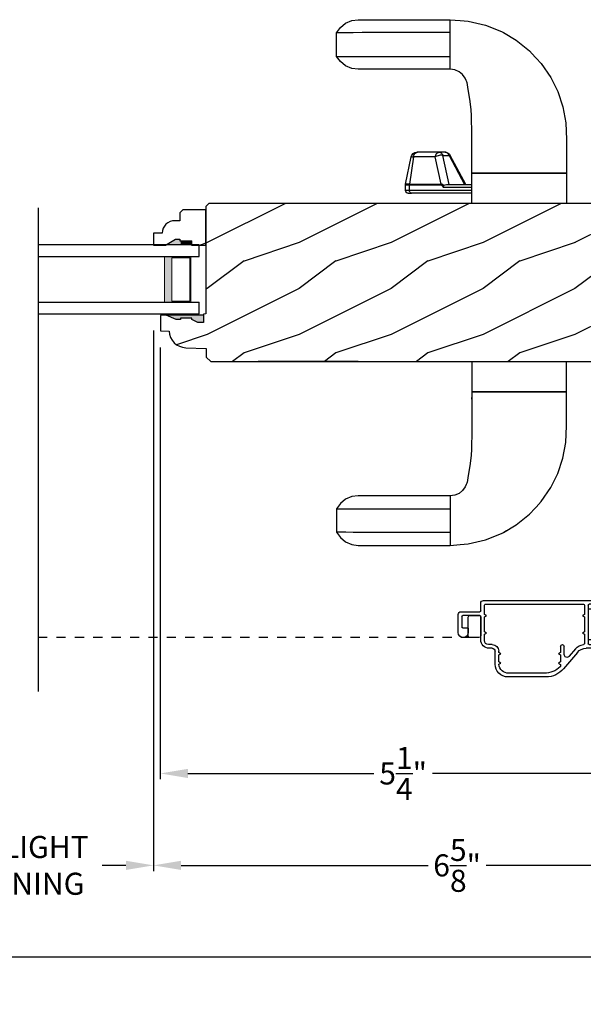
# Model space of a CAD drawing. Extents: x 0 to 68, y 0 to 44.
# Drawn here: x 21.5 to 27.6, y 5.9 to 16.6 of the extents above; entities that cross this region are included whole.
import ezdxf

# ---------------------------------------------------------------- set-up
doc = ezdxf.new("R2010")
doc.units = 0
doc.header["$LTSCALE"] = 2
doc.header["$MEASUREMENT"] = 0
doc.header["$PDMODE"] = 1
doc.linetypes.add('HIDDEN', pattern=[0.075, 0.05, -0.025])
doc.layers.get('0').update_dxf_attribs({"linetype": 'CONTINUOUS'})
doc.layers.get('DEFPOINTS').update_dxf_attribs({"color": 3, "linetype": 'CONTINUOUS'})
doc.layers.add('Dim', color=7, linetype='CONTINUOUS')
doc.styles.get("Standard").update_dxf_attribs({"font": 'arial.ttf'})
doc.dimstyles.get("Standard").update_dxf_attribs({"dimtxt": 0.24, "dimasz": 0.3, "dimexe": 0.0625, "dimexo": 0.18, "dimgap": 0.09, "dimtad": 0, "dimdec": 4, "dimzin": 0, "dimdsep": 46, "dimlunit": 4, "dimtxsty": 'STANDARD', "dimcen": 0, "dimadec": 5, "dimazin": 0, "dimtfac": 1, "dimtdec": 4, "dimtofl": 0, "dimtmove": 0, "dimatfit": 3, "dimfxl": 1, "dimtolj": 1, "dimtzin": 0, "dimarcsym": 0})
pattern_1 = [(216.8699, (-357.07723, -19.98145), (2.99999992, 2.00000012), [0.5, -4.5]), (206.5651, (-356.47723, -20.28145), (-0.99999916, -1.0000013), [1.118034, -1.118034]), (198.4349, (-356.47723, -20.78145), (-2.00000043, -0.9999984), [0.632456, -2.529822])]

# ---------------------------------------------------------------- blocks, each defined once
blk = doc.blocks.new('A$C73EF684F')
at = {"color": 7, "linetype": 'Continuous'}
for p, q in [((1.07, 5.704), (0.883, 5.66)), ((1.157, 5.711), (1.07, 5.704)), ((1.266, 5.719), (1.157, 5.711)), ((2.266, 5.719), (1.266, 5.719)), ((1.266, 5.179), (1.266, 5.719)), ((1.266, 5.578), (1.266, 5.692)), ((2.336, 5.71), (2.266, 5.719)), ((2.404, 5.681), (2.336, 5.71)), ((2.461, 5.635), (2.404, 5.681)), ((0.688, 5.578), (0.548, 5.495)), ((0.708, 5.59), (0.688, 5.578)), ((0.883, 5.66), (0.708, 5.59)), ((1.266, 5.32), (1.266, 5.578)), ((1.266, 5.578), (1.373, 5.578)), ((1.373, 5.578), (1.476, 5.578)), ((1.476, 5.578), (1.571, 5.578)), ((1.571, 5.578), (1.656, 5.578)), ((1.656, 5.578), (1.729, 5.578)), ((1.729, 5.578), (1.788, 5.578)), ((1.788, 5.578), (1.84, 5.578)), ((1.84, 5.578), (1.89, 5.578)), ((1.89, 5.578), (2.071, 5.578)), ((2.071, 5.578), (2.223, 5.578)), ((2.223, 5.578), (2.322, 5.577)), ((2.322, 5.577), (2.4, 5.577)), ((2.4, 5.577), (2.457, 5.577)), ((2.457, 5.577), (2.491, 5.577)), ((2.503, 5.577), (2.461, 5.635)), ((2.491, 5.577), (2.503, 5.577)), ((2.503, 5.32), (2.503, 5.577)), ((0.548, 5.495), (0.403, 5.379)), ((0.403, 5.379), (0.341, 5.313)), ((0.332, 5.302), (0.277, 5.243)), ((0.341, 5.313), (0.332, 5.302)), ((1.266, 5.204), (1.266, 5.32)), ((1.373, 5.32), (1.266, 5.32)), ((1.476, 5.32), (1.373, 5.32)), ((1.571, 5.32), (1.476, 5.32)), ((1.656, 5.32), (1.571, 5.32)), ((1.729, 5.32), (1.656, 5.32)), ((1.788, 5.32), (1.729, 5.32)), ((1.84, 5.32), (1.788, 5.32)), ((1.89, 5.32), (1.84, 5.32)), ((2.071, 5.32), (1.89, 5.32)), ((2.223, 5.32), (2.071, 5.32)), ((2.322, 5.32), (2.223, 5.32)), ((2.4, 5.32), (2.322, 5.32)), ((2.457, 5.32), (2.4, 5.32)), ((2.404, 5.217), (2.461, 5.263)), ((2.491, 5.32), (2.457, 5.32)), ((2.461, 5.263), (2.503, 5.32)), ((2.503, 5.32), (2.491, 5.32)), ((0.277, 5.243), (0.172, 5.09)), ((1.131, 5.122), (1.17, 5.153)), ((1.17, 5.153), (1.215, 5.172)), ((1.215, 5.172), (1.266, 5.179)), ((1.266, 5.179), (2.266, 5.179)), ((2.266, 5.179), (2.336, 5.188)), ((2.336, 5.188), (2.404, 5.217)), ((0.172, 5.09), (0.096, 4.936)), ((1.073, 4.984), (1.083, 5.035)), ((1.083, 5.035), (1.092, 5.056)), ((1.083, 5.032), (1.085, 5.04)), ((1.092, 5.056), (1.102, 5.083)), ((1.102, 5.083), (1.131, 5.122)), ((0.096, 4.936), (0.04, 4.772)), ((1.048, 4.83), (1.073, 4.984)), ((1.073, 4.984), (1.073, 4.984)), ((1.04, 4.738), (1.048, 4.83)), ((0.04, 4.772), (0.008, 4.598)), ((1.035, 4.675), (1.04, 4.738)), ((1.032, 4.502), (1.034, 4.639)), ((1.034, 4.639), (1.035, 4.675)), ((0.008, 4.598), (0, 4.417)), ((1.031, 4.467), (1.032, 4.502)), ((0, 4.417), (0, 4.05)), ((1.031, 4.258), (1.031, 4.467)), ((1.031, 4.247), (1.031, 4.258)), ((1.031, 4.124), (1.031, 4.247)), ((1.098, 3.926), (1.266, 4.243)), ((1.279, 4.242), (1.112, 3.926)), ((1.266, 4.243), (1.266, 4.244)), ((1.266, 4.244), (1.269, 4.244)), ((1.269, 4.244), (1.273, 4.244)), ((1.273, 4.244), (1.279, 4.242)), ((1.277, 3.926), (1.345, 4.242)), ((1.279, 4.242), (1.283, 4.249)), ((1.345, 4.242), (1.279, 4.242)), ((1.283, 4.249), (1.287, 4.256)), ((1.287, 4.256), (1.291, 4.262)), ((1.291, 4.262), (1.296, 4.267)), ((1.296, 4.267), (1.302, 4.271)), ((1.302, 4.271), (1.308, 4.274)), ((1.308, 4.274), (1.314, 4.276)), ((1.314, 4.276), (1.321, 4.276)), ((1.321, 4.276), (1.386, 4.276)), ((1.348, 4.249), (1.345, 4.242)), ((1.345, 4.242), (1.354, 4.244)), ((1.352, 4.256), (1.348, 4.249)), ((1.357, 4.262), (1.352, 4.256)), ((1.354, 4.244), (1.365, 4.244)), ((1.362, 4.267), (1.357, 4.262)), ((1.367, 4.271), (1.362, 4.267)), ((1.365, 4.244), (1.376, 4.244)), ((1.366, 3.929), (1.43, 4.226)), ((1.373, 4.274), (1.367, 4.271)), ((1.38, 4.276), (1.373, 4.274)), ((1.376, 4.244), (1.388, 4.242)), ((1.386, 4.276), (1.38, 4.276)), ((1.386, 4.276), (1.622, 4.276)), ((1.394, 4.275), (1.386, 4.276)), ((1.388, 4.242), (1.399, 4.239)), ((1.401, 4.273), (1.394, 4.275)), ((1.399, 4.239), (1.411, 4.236)), ((1.408, 4.268), (1.401, 4.273)), ((1.414, 4.262), (1.408, 4.268)), ((1.411, 4.236), (1.421, 4.231)), ((1.42, 4.255), (1.414, 4.262)), ((1.424, 4.246), (1.42, 4.255)), ((1.421, 4.231), (1.43, 4.226)), ((1.428, 4.237), (1.424, 4.246)), ((1.43, 4.226), (1.428, 4.237)), ((1.43, 4.226), (1.666, 4.226)), ((1.63, 4.275), (1.622, 4.276)), ((1.622, 4.276), (1.63, 4.276)), ((1.637, 4.273), (1.63, 4.275)), ((1.644, 4.268), (1.637, 4.273)), ((1.651, 4.262), (1.644, 4.268)), ((1.656, 4.255), (1.651, 4.262)), ((1.661, 4.246), (1.656, 4.255)), ((1.664, 4.237), (1.661, 4.246)), ((1.666, 4.226), (1.664, 4.237)), ((1.666, 4.226), (1.709, 3.929)), ((1.691, 4.226), (1.666, 4.226)), ((1.752, 3.929), (1.691, 4.226)), ((1.031, 4.05), (1.031, 4.124)), ((1.027, 4.05), (0, 4.05)), ((0, 4.05), (1.031, 4.05)), ((0, 4.05), (0, 3.719)), ((1.031, 3.719), (1.031, 4.05)), ((1.031, 4.05), (1.031, 4.05)), ((1.031, 4.05), (1.031, 4.05)), ((1.031, 3.926), (1.031, 3.972)), ((1.305, 3.926), (1.031, 3.926)), ((1.343, 3.896), (1.031, 3.896)), ((1.031, 3.861), (1.71, 3.861)), ((1.32, 3.924), (1.305, 3.926)), ((1.331, 3.917), (1.32, 3.924)), ((1.334, 3.914), (1.331, 3.917)), ((1.334, 3.914), (1.346, 3.924)), ((1.339, 3.906), (1.334, 3.914)), ((1.343, 3.897), (1.339, 3.906)), ((1.353, 3.911), (1.343, 3.896)), ((1.343, 3.896), (1.343, 3.897)), ((1.346, 3.924), (1.357, 3.929)), ((1.361, 3.92), (1.353, 3.911)), ((1.357, 3.929), (1.366, 3.929)), ((1.367, 3.923), (1.361, 3.92)), ((1.709, 3.929), (1.366, 3.929)), ((1.366, 3.929), (1.366, 3.929)), ((1.366, 3.929), (1.366, 3.928)), ((1.366, 3.928), (1.367, 3.927)), ((1.367, 3.927), (1.367, 3.926)), ((1.367, 3.926), (1.367, 3.926)), ((1.367, 3.926), (1.367, 3.925)), ((1.367, 3.925), (1.367, 3.924)), ((1.367, 3.924), (1.367, 3.923)), ((1.71, 3.923), (1.367, 3.923)), ((1.709, 3.929), (1.752, 3.929)), ((1.71, 3.928), (1.709, 3.929)), ((1.709, 3.929), (1.709, 3.929)), ((1.709, 3.856), (1.71, 3.861)), ((1.71, 3.927), (1.71, 3.928)), ((1.71, 3.926), (1.71, 3.927)), ((1.71, 3.925), (1.71, 3.926)), ((1.71, 3.926), (1.71, 3.926)), ((1.71, 3.924), (1.71, 3.925)), ((1.71, 3.923), (1.71, 3.924)), ((1.752, 3.923), (1.71, 3.923)), ((1.71, 3.861), (1.71, 3.923)), ((1.71, 3.861), (1.752, 3.861)), ((1.752, 3.861), (1.752, 3.923)), ((1.031, 3.831), (1.688, 3.831)), ((1.688, 3.831), (1.693, 3.832)), ((1.722, 3.831), (1.688, 3.831)), ((1.693, 3.832), (1.697, 3.834)), ((1.697, 3.834), (1.7, 3.836)), ((1.7, 3.836), (1.703, 3.84)), ((1.703, 3.84), (1.706, 3.845)), ((1.706, 3.845), (1.708, 3.85)), ((1.708, 3.85), (1.709, 3.856)), ((0, 3.719), (1.031, 3.719)), ((0, 1.669), (0, 2)), ((1.031, 2), (1.031, 1.669)), ((1.027, 1.669), (0, 1.669)), ((0, 1.669), (1.031, 1.669)), ((0, 1.513), (0, 1.669)), ((1.029, 1.629), (1.027, 1.669)), ((1.031, 1.591), (1.029, 1.629)), ((1.031, 1.669), (1.031, 1.595)), ((1.031, 1.669), (1.031, 1.669)), ((0, 1.486), (0, 1.513)), ((1.031, 1.595), (1.031, 1.472)), ((0, 1.302), (0, 1.486)), ((1.031, 1.472), (1.031, 1.46)), ((1.031, 1.46), (1.031, 1.252)), ((0.008, 1.121), (0, 1.302)), ((1.031, 1.252), (1.032, 1.217)), ((1.032, 1.217), (1.034, 1.08)), ((0.04, 0.947), (0.008, 1.121)), ((1.034, 1.08), (1.035, 1.044)), ((1.035, 1.044), (1.04, 0.981)), ((1.04, 0.981), (1.048, 0.889)), ((0.096, 0.783), (0.04, 0.947)), ((1.048, 0.889), (1.073, 0.735)), ((0.172, 0.629), (0.096, 0.783)), ((1.073, 0.735), (1.073, 0.734)), ((1.073, 0.734), (1.083, 0.684)), ((1.083, 0.687), (1.085, 0.679)), ((1.083, 0.684), (1.092, 0.663)), ((1.092, 0.663), (1.102, 0.636)), ((0.277, 0.476), (0.172, 0.629)), ((1.102, 0.636), (1.131, 0.597)), ((1.131, 0.597), (1.17, 0.566)), ((1.17, 0.566), (1.215, 0.547)), ((1.215, 0.547), (1.266, 0.54)), ((1.266, 0.54), (2.266, 0.54)), ((1.266, 0.54), (1.266, 0)), ((2.266, 0.54), (2.336, 0.531)), ((0.332, 0.416), (0.277, 0.476)), ((1.266, 0.515), (1.266, 0.399)), ((2.336, 0.531), (2.404, 0.502)), ((2.404, 0.502), (2.461, 0.456)), ((2.461, 0.456), (2.503, 0.398)), ((0.341, 0.406), (0.332, 0.416)), ((0.403, 0.34), (0.341, 0.406)), ((0.548, 0.223), (0.403, 0.34)), ((1.266, 0.399), (1.266, 0.141)), ((1.373, 0.399), (1.266, 0.399)), ((1.476, 0.399), (1.373, 0.399)), ((1.571, 0.399), (1.476, 0.399)), ((1.656, 0.399), (1.571, 0.399)), ((1.729, 0.399), (1.656, 0.399)), ((1.788, 0.399), (1.729, 0.399)), ((1.84, 0.399), (1.788, 0.399)), ((1.89, 0.399), (1.84, 0.399)), ((2.071, 0.399), (1.89, 0.399)), ((2.223, 0.399), (2.071, 0.399)), ((2.322, 0.399), (2.223, 0.399)), ((2.4, 0.398), (2.322, 0.399)), ((2.457, 0.398), (2.4, 0.398)), ((2.491, 0.398), (2.457, 0.398)), ((2.503, 0.398), (2.491, 0.398)), ((2.503, 0.398), (2.503, 0.142)), ((0.688, 0.141), (0.548, 0.223)), ((0.66, 0.157), (0.655, 0.161)), ((0.688, 0.14), (0.66, 0.157)), ((0.708, 0.129), (0.688, 0.141)), ((0.883, 0.059), (0.708, 0.129)), ((1.266, 0.141), (1.266, 0.027)), ((1.266, 0.141), (1.373, 0.141)), ((1.373, 0.141), (1.476, 0.141)), ((1.476, 0.141), (1.571, 0.141)), ((1.571, 0.141), (1.656, 0.141)), ((1.656, 0.141), (1.729, 0.141)), ((1.729, 0.141), (1.788, 0.141)), ((1.788, 0.141), (1.84, 0.141)), ((1.84, 0.141), (1.89, 0.141)), ((1.89, 0.141), (2.071, 0.141)), ((2.071, 0.141), (2.223, 0.141)), ((2.223, 0.141), (2.322, 0.141)), ((2.322, 0.141), (2.4, 0.142)), ((2.4, 0.142), (2.457, 0.142)), ((2.457, 0.142), (2.491, 0.142)), ((2.503, 0.142), (2.461, 0.084)), ((2.491, 0.142), (2.503, 0.142)), ((1.07, 0.015), (0.883, 0.059)), ((1.157, 0.008), (1.07, 0.015)), ((1.266, 0), (1.157, 0.008)), ((2.336, 0.009), (2.266, 0)), ((2.404, 0.038), (2.336, 0.009)), ((2.461, 0.084), (2.404, 0.038)), ((2.266, 0), (1.266, 0))]:
    blk.add_line(p, q, dxfattribs=at)
blk.add_line((1.752, 3.923), (1.752, 3.929))
for centre, radius, start, end in [((1.321, 4.214), 0.0625, 90, 152.0833), ((1.63, 4.214), 0.0625, 11.5, 90), ((1.722, 3.861), 0.03, 270, 360)]:
    blk.add_arc(centre, radius, start, end, dxfattribs=at)
blk = doc.blocks.new('WARM EDGE SPACER')
at = {"lineweight": 18}
h = blk.add_hatch(color=256, dxfattribs=at)
h.paths.add_polyline_path([(-0.375, 0), (-0.089, 0), (-0.089, 0.5), (-0.375, 0.5)])
h.paths.add_polyline_path([(-0.297, 0.484), (-0.101, 0.484), (-0.101, 0.016), (-0.297, 0.016)], flags=16)
blk.add_lwpolyline([(-0.089, 0.5), (-0.089, 0), (-0.375, 0), (-0.375, 0.5), (-0.089, 0.5), (-0.375, 0.5)], dxfattribs=at)
blk.add_lwpolyline([(-0.101, 0.016), (-0.297, 0.016), (-0.297, 0.484), (-0.101, 0.484)], close=True, dxfattribs=at)
blk = doc.blocks.new('New Warm Edge Spacer')
at = {"lineweight": 18}
blk.add_point((0, 0), dxfattribs=at)
blk.add_blockref('WARM EDGE SPACER', (0, 0), dxfattribs=at)
blk = doc.blocks.new('A$C46A03ACB')
at = {"linetype": 'Continuous'}
blk.add_line((1.813, 1.15), (1.813, -4.111), dxfattribs=at)
for p, q in [((0.063, 0.747), (1.813, 0.747)), ((0.063, 0.621), (0.063, 0.747)), ((1.813, 0.621), (0.063, 0.621)), ((1.813, 0.124), (0.063, 0.124)), ((0.063, -0.003), (0.063, 0.124)), ((1.813, -0.003), (0.063, -0.003))]:
    blk.add_line(p, q)
at = {"rotation": 180}
blk.add_blockref('New Warm Edge Spacer', (0.063, 0.621), dxfattribs=at)
blk = doc.blocks.new('*D881')
at = {"layer": 'DEFPOINTS', "color": 0, "transparency": 16777216}
for p in [(4.083, 9.486), (29.545, 9.486), (29.545, 6.445)]:
    blk.add_point(p, dxfattribs=at)
at = {"layer": 'Dim', "color": 0, "lineweight": -2, "transparency": 16777216}
for p, q in [((4.083, 9.306), (4.083, 6.383)), ((29.545, 9.306), (29.545, 6.383)), ((4.383, 6.445), (15.699, 6.445)), ((29.245, 6.445), (17.929, 6.445))]:
    blk.add_line(p, q, dxfattribs=at)
at = {"layer": 'Dim', "color": 0, "transparency": 16777216}
for points in [[(4.383, 6.495), (4.383, 6.395), (4.083, 6.445)], [(29.245, 6.495), (29.245, 6.395), (29.545, 6.445)]]:
    blk.add_solid(points, dxfattribs=at)
at = {"layer": 'Dim', "color": 0, "transparency": 16777216, "insert": (16.814, 6.445), "char_height": 0.24, "attachment_point": 5}
blk.add_mtext('\\A1;JAMB WIDTH', dxfattribs=at)
blk = doc.blocks.new('*D884')
at = {"layer": 'DEFPOINTS', "color": 0, "transparency": 16777216}
for p in [(23.014, 13.26), (28.295, 9.67), (28.295, 8.445)]:
    blk.add_point(p, dxfattribs=at)
at = {"layer": 'Dim', "color": 0, "lineweight": -2, "transparency": 16777216}
for p, q in [((23.014, 13.08), (23.014, 8.383)), ((28.295, 9.49), (28.295, 8.383)), ((23.314, 8.445), (25.336, 8.445)), ((27.995, 8.445), (25.974, 8.445))]:
    blk.add_line(p, q, dxfattribs=at)
at = {"layer": 'Dim', "color": 0, "transparency": 16777216}
for points in [[(23.314, 8.495), (23.314, 8.395), (23.014, 8.445)], [(27.995, 8.495), (27.995, 8.395), (28.295, 8.445)]]:
    blk.add_solid(points, dxfattribs=at)
at = {"layer": 'Dim', "color": 0, "transparency": 16777216, "insert": (25.655, 8.445), "char_height": 0.24, "attachment_point": 5}
blk.add_mtext('\\A1;5{\\H1x;\\S1/4;}"', dxfattribs=at)
blk = doc.blocks.new('*D886')
at = {"layer": 'DEFPOINTS', "color": 0, "transparency": 16777216}
for p in [(19.998, 13.444), (22.939, 13.445), (22.939, 7.445)]:
    blk.add_point(p, dxfattribs=at)
at = {"layer": 'Dim', "color": 0, "lineweight": -2, "transparency": 16777216}
for p, q in [((19.998, 13.264), (19.998, 7.383)), ((22.939, 13.265), (22.939, 7.383)), ((20.298, 7.445), (20.556, 7.445)), ((22.639, 7.445), (22.381, 7.445))]:
    blk.add_line(p, q, dxfattribs=at)
at = {"layer": 'Dim', "color": 0, "transparency": 16777216}
for points in [[(20.298, 7.495), (20.298, 7.395), (19.998, 7.445)], [(22.639, 7.495), (22.639, 7.395), (22.939, 7.445)]]:
    blk.add_solid(points, dxfattribs=at)
at = {"layer": 'Dim', "color": 0, "transparency": 16777216, "insert": (21.469, 7.445), "char_height": 0.24, "attachment_point": 5}
blk.add_mtext('\\A1;DAYLIGHT\\POPENING', dxfattribs=at)
blk = doc.blocks.new('*D887')
at = {"layer": 'DEFPOINTS', "color": 0, "transparency": 16777216}
for p in [(22.939, 13.445), (29.545, 9.486), (29.545, 7.445)]:
    blk.add_point(p, dxfattribs=at)
at = {"layer": 'Dim', "color": 0, "lineweight": -2, "transparency": 16777216}
for p, q in [((22.939, 13.265), (22.939, 7.383)), ((29.545, 9.306), (29.545, 7.383)), ((23.239, 7.445), (25.926, 7.445)), ((29.245, 7.445), (26.558, 7.445))]:
    blk.add_line(p, q, dxfattribs=at)
at = {"layer": 'Dim', "color": 0, "transparency": 16777216}
for points in [[(23.239, 7.495), (23.239, 7.395), (22.939, 7.445)], [(29.245, 7.495), (29.245, 7.395), (29.545, 7.445)]]:
    blk.add_solid(points, dxfattribs=at)
at = {"layer": 'Dim', "color": 0, "transparency": 16777216, "insert": (26.242, 7.445), "char_height": 0.24, "attachment_point": 5}
blk.add_mtext('\\A1;6{\\H1x;\\S5/8;}"', dxfattribs=at)
blk = doc.blocks.new('*D888')
at = {"layer": 'DEFPOINTS', "color": 0, "transparency": 16777216}
for p in [(3.708, 9.306), (29.92, 9.306), (29.92, 5.445)]:
    blk.add_point(p, dxfattribs=at)
at = {"layer": 'Dim', "color": 0, "lineweight": -2, "transparency": 16777216}
for p, q in [((3.708, 9.126), (3.708, 5.383)), ((29.92, 9.126), (29.92, 5.383)), ((4.008, 5.445), (14.711, 5.445)), ((29.62, 5.445), (18.917, 5.445))]:
    blk.add_line(p, q, dxfattribs=at)
at = {"layer": 'Dim', "color": 0, "transparency": 16777216}
for points in [[(4.008, 5.495), (4.008, 5.395), (3.708, 5.445)], [(29.62, 5.495), (29.62, 5.395), (29.92, 5.445)]]:
    blk.add_solid(points, dxfattribs=at)
at = {"layer": 'Dim', "color": 0, "transparency": 16777216, "insert": (16.814, 5.445), "char_height": 0.24, "attachment_point": 5}
blk.add_mtext('\\A1;ROUGH OPENING WIDTH', dxfattribs=at)
blk = doc.blocks.new('*D889')
at = {"layer": 'DEFPOINTS', "color": 0, "transparency": 16777216}
for p in [(3.146, 9.424), (30.483, 9.424), (3.146, 4.445)]:
    blk.add_point(p, dxfattribs=at)
at = {"layer": 'Dim', "color": 0, "lineweight": -2, "transparency": 16777216}
for p, q in [((3.146, 9.244), (3.146, 4.383)), ((30.483, 9.244), (30.483, 6.508)), ((30.483, 6.383), (30.483, 4.383)), ((3.446, 4.445), (15.764, 4.445)), ((30.183, 4.445), (17.865, 4.445))]:
    blk.add_line(p, q, dxfattribs=at)
at = {"layer": 'Dim', "color": 0, "transparency": 16777216}
for points in [[(3.446, 4.495), (3.446, 4.395), (3.146, 4.445)], [(30.183, 4.495), (30.183, 4.395), (30.483, 4.445)]]:
    blk.add_solid(points, dxfattribs=at)
at = {"layer": 'Dim', "color": 0, "transparency": 16777216, "insert": (16.814, 4.445), "char_height": 0.24, "attachment_point": 5}
blk.add_mtext('\\A1;UNIT WIDTH', dxfattribs=at)
blk = doc.blocks.new('A$C7E3563A0')
for p, q in [((0, 0.807), (0, 0.801)), ((0, 0.801), (0.015, 0.792)), ((0.015, 0.792), (0, 0.783)), ((0, 0.783), (0, 0.764)), ((1.719, 0.832), (0.025, 0.832)), ((0.025, 0.739), (0.025, 0.782)), ((0.035, 0.792), (0.572, 0.792)), ((0.582, 0.782), (0.582, 0.362)), ((0.622, 0.782), (0.622, 0.68)), ((1.7, 0.792), (0.632, 0.792)), ((1.71, 0.68), (1.71, 0.782)), ((1.75, 0.719), (1.75, 0.801)), ((0.025, 0.739), (0.582, 0.739)), ((0.622, 0.68), (0.644, 0.667)), ((0.644, 0.667), (0.622, 0.654)), ((0.622, 0.654), (0.622, 0.49)), ((1.688, 0.667), (1.71, 0.68)), ((1.71, 0.654), (1.688, 0.667)), ((1.71, 0.49), (1.71, 0.654)), ((1.75, 0.405), (1.75, 0.659)), ((1.75, 0.659), (1.753, 0.659)), ((1.75, 0.649), (1.75, 0.448)), ((1.964, 0.709), (1.76, 0.709)), ((1.76, 0.669), (1.945, 0.669)), ((1.865, 0.669), (1.77, 0.669)), ((1.885, 0.448), (1.885, 0.649)), ((1.955, 0.659), (1.955, 0.543)), ((1.995, 0.483), (1.995, 0.678)), ((0.622, 0.49), (0.644, 0.477)), ((0.644, 0.477), (0.622, 0.464)), ((0.622, 0.464), (0.622, 0.362)), ((1.688, 0.477), (1.71, 0.49)), ((1.71, 0.464), (1.688, 0.477)), ((1.71, 0.398), (1.71, 0.464)), ((1.885, 0.523), (1.885, 0.483)), ((1.945, 0.533), (1.895, 0.533)), ((0, 0.38), (0, 0.361)), ((0, 0.361), (0.015, 0.352)), ((0.015, 0.352), (0, 0.343)), ((0, 0.343), (0, 0.337)), ((0.025, 0.362), (0.025, 0.405)), ((0.025, 0.405), (0.582, 0.405)), ((0.572, 0.352), (0.035, 0.352)), ((0.842, 0.244), (0.842, 0.332)), ((0.882, 0.332), (0.882, 0.265)), ((1.625, 0.352), (1.664, 0.352)), ((1.77, 0.428), (1.865, 0.428)), ((0.025, 0.312), (0.603, 0.312)), ((0.699, 0.267), (0.849, 0.089)), ((0.718, 0.307), (0.787, 0.225)), ((0.882, 0.265), (0.904, 0.252)), ((0.904, 0.252), (0.882, 0.24)), ((0.882, 0.24), (0.882, 0.163)), ((1.532, 0.252), (1.554, 0.265)), ((1.554, 0.24), (1.532, 0.252)), ((1.554, 0.265), (1.554, 0.281)), ((1.554, 0.163), (1.554, 0.24)), ((1.594, 0.14), (1.594, 0.281)), ((1.625, 0.312), (1.657, 0.312)), ((0.882, 0.163), (0.904, 0.15)), ((0.904, 0.15), (0.882, 0.137)), ((0.882, 0.137), (0.882, 0.117)), ((1.532, 0.15), (1.554, 0.163)), ((1.553, 0.138), (1.532, 0.15)), ((1.04, 0), (1.454, 0)), ((1.059, 0.04), (1.444, 0.04))]:
    blk.add_line(p, q)
for centre, radius, start, end in [((0.025, 0.807), 0.025, 90, 180), ((0.025, 0.764), 0.025, 180, 270), ((0.035, 0.782), 0.01, 90, 180), ((0.572, 0.782), 0.01, 0, 90), ((0.632, 0.782), 0.01, 90, 180), ((1.7, 0.782), 0.01, 0, 90), ((1.719, 0.801), 0.031, 0, 90), ((1.76, 0.719), 0.01, 180, 270), ((1.77, 0.649), 0.02, 90, 180), ((1.76, 0.659), 0.01, 90, 180), ((1.865, 0.649), 0.02, 0, 90), ((1.945, 0.659), 0.01, 0, 90), ((1.964, 0.678), 0.031, 0, 90), ((1.945, 0.543), 0.01, 270, 0), ((1.77, 0.448), 0.02, 180, 270), ((1.865, 0.448), 0.02, 270, 0), ((1.895, 0.523), 0.01, 90, 180), ((1.94, 0.483), 0.055, 180, 0), ((0.025, 0.38), 0.025, 90, 180), ((0.025, 0.337), 0.025, 180, 270), ((0.035, 0.362), 0.01, 180, 270), ((0.572, 0.362), 0.0105, 270, 0), ((0.632, 0.362), 0.0105, 180, 265.5685), ((0.622, 0.227), 0.125, 40, 85.5685), ((0.862, 0.332), 0.02, 0, 180), ((1.625, 0.281), 0.071, 90, 180), ((1.657, 0.405), 0.093, 270, 0), ((1.664, 0.398), 0.0462, 270, 0), ((0.603, 0.187), 0.125, 40, 90), ((0.811, 0.244), 0.031, 220, 0), ((1.625, 0.281), 0.031, 90, 180), ((0.892, 0.117), 0.01, 180, 226.0178), ((1.059, 0.29), 0.25, 226.0178, 270), ((1.444, 0.15), 0.11, 270, 353.5782), ((1.454, 0.14), 0.14, 270, 0), ((1.04, 0.25), 0.25, 220, 270)]:
    blk.add_arc(centre, radius, start, end)

msp = doc.modelspace()

# ---------------------------------------------------------------- hatches: boundary and pattern name
h = msp.add_hatch()
h.set_pattern_fill('WOOD2', color=256, pattern_type=2)
h.set_pattern_definition(pattern_1)
edge = h.paths.add_edge_path()
edge.add_line((23.18079, 14.25677), (23.22779, 14.25677))
edge.add_line((23.22779, 14.25677), (23.22779, 14.24077))
edge.add_line((23.22779, 14.24077), (23.35279, 14.24077))
edge.add_line((23.35279, 14.24077), (23.35279, 14.19377))
edge.add_line((23.35279, 14.19377), (23.50879, 14.19377))
edge.add_line((23.50879, 14.19377), (23.50879, 14.57627))
edge.add_line((23.50879, 14.57627), (23.25961, 14.57627))
edge.add_line((23.25961, 14.57627), (23.22761, 14.54427))
edge.add_line((23.22761, 14.54427), (23.22761, 14.45871))
edge.add_line((23.22761, 14.45871), (23.17279, 14.45871))
edge.add_arc((23.17279, 14.31871), 0.14, 90, 177.929887)
edge.add_line((23.03288, 14.32377), (22.93879, 14.32377))
edge.add_line((22.93879, 14.32377), (22.93879, 14.19377))
edge.add_line((22.93879, 14.19377), (23.07167, 14.19377))
edge.add_line((23.07167, 14.19377), (23.18079, 14.25677))
h = msp.add_hatch()
h.set_pattern_fill('WOOD2', color=256, pattern_type=2)
h.set_pattern_definition(pattern_1)
edge = h.paths.add_edge_path()
edge.add_line((23.50879, 13.44377), (23.48314, 13.44287))
edge.add_line((23.48314, 13.44287), (23.48314, 13.35009))
edge.add_line((23.48314, 13.35009), (23.4237, 13.35009))
edge.add_line((23.4237, 13.35009), (23.35814, 13.38278))
edge.add_line((23.35814, 13.38278), (23.35814, 13.39878))
edge.add_line((23.35814, 13.39878), (23.23314, 13.39878))
edge.add_line((23.23314, 13.39878), (23.23314, 13.38278))
edge.add_line((23.23314, 13.38278), (23.18614, 13.38278))
edge.add_line((23.18614, 13.38278), (23.07714, 13.42978))
edge.add_line((23.07714, 13.42978), (23.01413, 13.42758))
edge.add_line((23.01413, 13.42758), (23.01413, 13.26024))
edge.add_line((23.01413, 13.26024), (23.10829, 13.25695))
edge.add_line((23.10829, 13.25695), (23.113, 13.22219))
edge.add_line((23.113, 13.22219), (23.12408, 13.18891))
edge.add_line((23.12408, 13.18891), (23.14115, 13.15827))
edge.add_line((23.14115, 13.15827), (23.16361, 13.13133))
edge.add_line((23.16361, 13.13133), (23.19069, 13.10903))
edge.add_line((23.19069, 13.10903), (23.22144, 13.09215))
edge.add_line((23.22144, 13.09215), (23.25479, 13.08128))
edge.add_line((23.25479, 13.08128), (23.28958, 13.07679))
edge.add_line((23.28958, 13.07679), (23.51414, 13.06895))
edge.add_line((23.51414, 13.06895), (23.51414, 12.97495))
edge.add_line((23.51414, 12.97495), (23.56298, 12.92611))
edge.add_line((23.56298, 12.92611), (28.15163, 12.92611))
edge.add_arc((28.15163, 12.98611), 0.06, 270, 360)
edge.add_line((28.21163, 12.98611), (28.2951, 14.57882))
edge.add_arc((28.23219, 14.58211), 0.063, 356.999976, 450)
edge.add_line((28.23219, 14.64511), (23.54079, 14.64511))
edge.add_line((23.54079, 14.64511), (23.50879, 14.61311))
edge.add_line((23.50879, 14.61311), (23.50879, 13.44377))
at = {"linetype": 'Continuous'}
msp.add_hatch(color=256, dxfattribs=at).paths.add_polyline_path([(23.07714, 13.42978), (23.48314, 13.42978), (23.48314, 13.35009), (23.4237, 13.35009), (23.35814, 13.38278), (23.35814, 13.39878), (23.23314, 13.39878), (23.23314, 13.38278), (23.18614, 13.38278)])

# ---------------------------------------------------------------- linework, layer by layer
at = {"color": 7, "linetype": 'Continuous'}
for p, q in [((25.16469, 14.64511), (24.07776, 14.64511)), ((25.16468, 12.92621), (24.07775, 12.92621))]:
    msp.add_line(p, q, dxfattribs=at)
at = {"linetype": 'Continuous'}
msp.add_line((23.48314, 13.42978), (23.07714, 13.42978), dxfattribs=at)
at = {"linetype": 'HIDDEN'}
msp.add_line((26.38421, 9.92289), (21.686, 9.92289), dxfattribs=at)
at = {"color": 7, "linetype": 'Continuous'}
msp.add_lwpolyline([(23.18079, 14.25677), (23.22779, 14.25677), (23.22779, 14.24077), (23.35279, 14.24077), (23.35279, 14.19377), (23.50879, 14.19377), (23.50879, 14.57627), (23.25961, 14.57627), (23.22761, 14.54427), (23.22761, 14.45871), (23.17279, 14.45871, 0.40367041), (23.03288, 14.32377), (22.93879, 14.32377), (22.93879, 14.19377), (23.07167, 14.19377)], format="xyb", close=True, dxfattribs=at)
at = {"linetype": 'Continuous'}
msp.add_lwpolyline([(28.23219, 14.64511), (23.54079, 14.64511), (23.50879, 14.61311), (23.50879, 13.44377), (23.48314, 13.44287), (23.48314, 13.35009), (23.4237, 13.35009), (23.35814, 13.38278), (23.35814, 13.39878), (23.23314, 13.39878), (23.23314, 13.38278), (23.18614, 13.38278), (23.07714, 13.42978), (23.01413, 13.42758), (23.01413, 13.26024), (23.10829, 13.25695), (23.113, 13.22219), (23.12408, 13.18891), (23.14115, 13.15827), (23.16361, 13.13133), (23.19069, 13.10903), (23.22144, 13.09215), (23.25479, 13.08128), (23.28958, 13.07679), (23.51414, 13.06895), (23.51414, 12.97495), (23.56298, 12.92611), (28.15163, 12.92611, 0.41421356)], format="xyb", dxfattribs=at)
for points in [[(23.23443, 14.26016), (23.23438, 14.19672), (23.18782, 14.26016), (23.07865, 14.19706)], [(23.35975, 14.24426), (23.36061, 14.19629), (23.23453, 14.24426), (23.23453, 14.19629)]]:
    msp.add_solid(points)

# ---------------------------------------------------------------- block references
at = {"xscale": -1}
for name, p in [('A$C73EF684F', (27.43348, 10.92621)), ('A$C46A03ACB', (23.49913, 13.44773)), ('A$C7E3563A0', (28.24921, 9.49489))]:
    msp.add_blockref(name, p, dxfattribs=at)

# ---------------------------------------------------------------- dimensions: what is measured, and where the dimension line sits
at = {"layer": 'Dim'}
for base, p1, p2, text, picture, middle in [((22.93879, 7.44543), (19.99832, 13.44377), (22.93879, 13.44519), 'DAYLIGHT\\POPENING', '*D886', (21.46856, 7.44543)), ((29.54513, 6.44543), (4.08325, 9.48571), (29.54513, 9.48571), 'JAMB WIDTH', '*D881', (16.81419, 6.44543)), ((3.14574, 4.44543), (30.48263, 9.42371), (3.14574, 9.42371), 'UNIT WIDTH', '*D889', (16.81419, 4.44543)), ((29.92013, 5.44543), (3.70825, 9.30571), (29.92013, 9.30571), 'ROUGH OPENING WIDTH', '*D888', (16.81419, 5.44543))]:
    dim = msp.add_linear_dim(base=base, p1=p1, p2=p2, text=text, dimstyle='STANDARD', override={"dimpost": '\\X', "dimtmove": 0}, dxfattribs=at)
    dim.commit()
    dim.dimension.update_dxf_attribs({"geometry": picture, "text_midpoint": middle, "dimtype": 160})
dim = msp.add_linear_dim(base=(29.54513, 7.44543), p1=(22.93879, 13.44519), p2=(29.54513, 9.48571), dimstyle='STANDARD', override={"dimpost": '\\X', "dimtmove": 0}, dxfattribs=at)
dim.commit()
dim.dimension.update_dxf_attribs({"geometry": '*D887', "text_midpoint": (26.24196, 7.44543), "dimtype": 160})
dim = msp.add_linear_dim(base=(28.29513, 8.44543), p1=(23.01413, 13.26024), p2=(28.29513, 9.67021), dimstyle='STANDARD', override={"dimpost": '\\X'}, dxfattribs=at)
dim.commit()
dim.dimension.update_dxf_attribs({"geometry": '*D884', "text_midpoint": (25.65463, 8.44543)})

doc.saveas('drawing.dxf')
